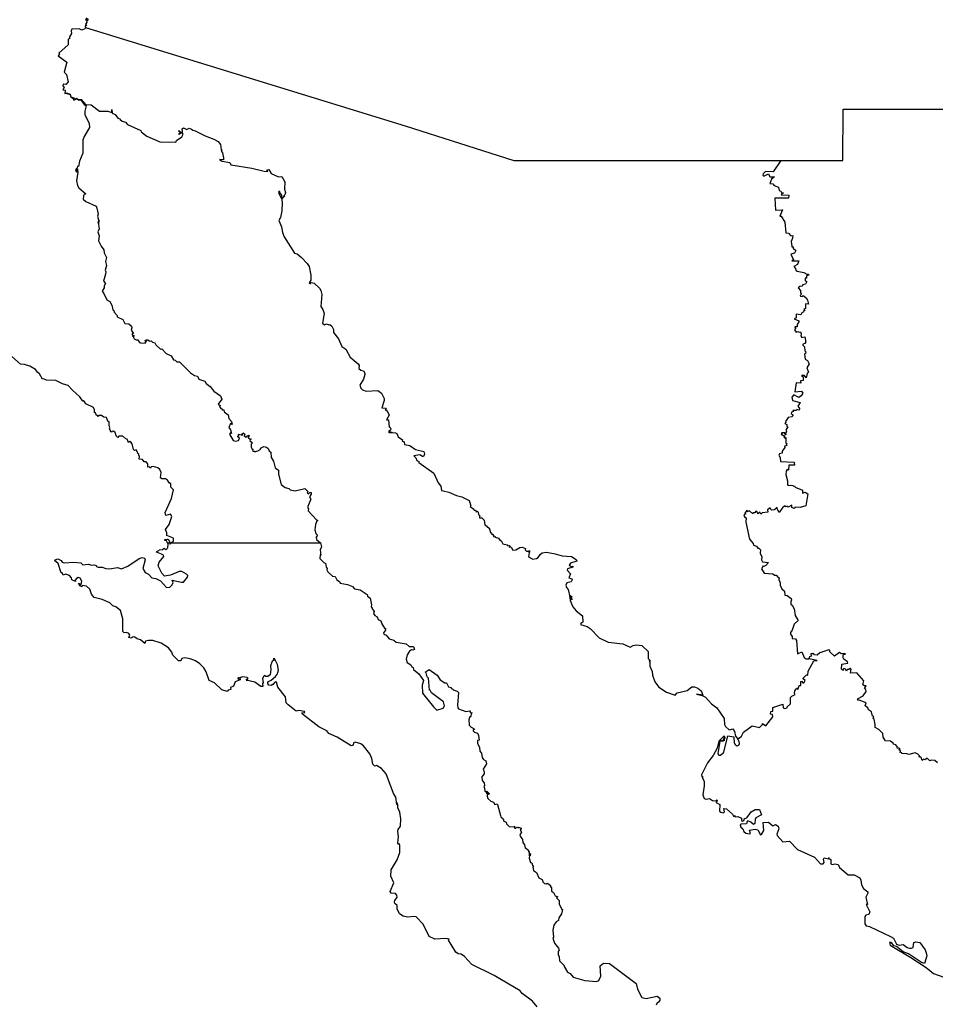
# Model space of a CAD drawing. Units: millimetres. Extents: x 624333 to 625583, y 2540392 to 2541202.
# Drawn here: x 625472 to 625496, y 2541136 to 2541162 of the extents above; entities that cross this region are included whole.
import ezdxf

# ---------------------------------------------------------------- set-up
doc = ezdxf.new("R2010")
doc.units = ezdxf.units.MM
doc.header["$LTSCALE"] = 20
doc.layers.add('SOLAPA', color=7, linetype='Continuous')

msp = doc.modelspace()

# ---------------------------------------------------------------- linework, layer by layer
at = {"layer": 'SOLAPA'}
for points in [[(625473.977, 2541162.278), (625473.939, 2541162.229), (625473.965, 2541162.225), (625474.003, 2541162.254), (625474.006, 2541162.214), (625473.963, 2541162.183), (625473.975, 2541162.153), (625473.941, 2541162.117), (625473.974, 2541162.082), (625473.931, 2541162.069), (625473.94, 2541162.029)], [(625473.94, 2541162.029), (625473.92, 2541161.986), (625473.84, 2541161.955), (625473.778, 2541161.992), (625473.584, 2541161.985), (625473.567, 2541161.938), (625473.576, 2541161.869), (625473.518, 2541161.782), (625473.517, 2541161.73), (625473.48, 2541161.717), (625473.48, 2541161.568), (625473.239, 2541161.352), (625473.252, 2541161.318), (625473.219, 2541161.274), (625473.453, 2541161.108), (625473.379, 2541160.846), (625473.438, 2541160.79), (625473.481, 2541160.591), (625473.42, 2541160.526), (625473.356, 2541160.534), (625473.34, 2541160.49), (625473.377, 2541160.443), (625473.347, 2541160.386), (625473.409, 2541160.37), (625473.398, 2541160.288), (625473.415, 2541160.294)], [(625473.94, 2541162.029), (625482.37, 2541159.43), (625485.238, 2541158.519), (625492.276, 2541158.516)], [(625473.415, 2541160.294), (625473.443, 2541160.304), (625473.541, 2541160.266), (625473.553, 2541160.2), (625473.631, 2541160.174), (625473.647, 2541160.129), (625473.705, 2541160.159), (625473.758, 2541160.127), (625473.83, 2541160.126), (625473.94, 2541159.996), (625474.091, 2541159.982), (625474.307, 2541159.817), (625474.529, 2541159.815), (625474.634, 2541159.782), (625474.638, 2541159.866), (625474.646, 2541159.768), (625474.723, 2541159.727), (625474.794, 2541159.633), (625474.861, 2541159.609), (625474.854, 2541159.596), (625474.909, 2541159.552), (625474.995, 2541159.532), (625475.047, 2541159.468), (625475.4, 2541159.309), (625475.411, 2541159.274), (625475.556, 2541159.163), (625475.902, 2541159.009), (625476.324, 2541158.998), (625476.338, 2541159.049), (625476.484, 2541159.145), (625476.517, 2541159.211), (625476.487, 2541159.256), (625476.401, 2541159.2), (625476.414, 2541159.219), (625476.4, 2541159.226), (625476.442, 2541159.235), (625476.413, 2541159.234), (625476.445, 2541159.258), (625476.414, 2541159.29), (625476.4, 2541159.277), (625476.413, 2541159.295), (625476.4, 2541159.306), (625476.448, 2541159.266), (625476.496, 2541159.273), (625476.486, 2541159.352), (625476.525, 2541159.376), (625476.609, 2541159.34), (625476.672, 2541159.367), (625476.732, 2541159.349), (625476.773, 2541159.315), (625476.836, 2541159.303), (625477.097, 2541159.171), (625477.328, 2541159.082), (625477.435, 2541159.016), (625477.502, 2541158.939), (625477.519, 2541158.804), (625477.547, 2541158.804), (625477.521, 2541158.8), (625477.526, 2541158.754), (625477.551, 2541158.719), (625477.582, 2541158.587), (625477.576, 2541158.536), (625477.475, 2541158.547), (625477.544, 2541158.497), (625477.748, 2541158.464), (625477.772, 2541158.403), (625478.325, 2541158.315), (625478.649, 2541158.238), (625478.747, 2541158.233), (625478.726, 2541158.277), (625478.771, 2541158.28), (625478.834, 2541158.178), (625479.027, 2541158.091), (625479.116, 2541158.097), (625479.195, 2541157.96), (625479.191, 2541157.767), (625479.211, 2541157.679), (625479.196, 2541157.616), (625479.166, 2541157.583), (625479.191, 2541157.564), (625479.167, 2541157.577), (625479.13, 2541157.521), (625479.121, 2541157.606), (625479.089, 2541157.621), (625479.102, 2541157.628), (625479.073, 2541157.654), (625479.063, 2541157.703), (625479.039, 2541157.704), (625479.027, 2541157.676), (625479.116, 2541157.49), (625479.129, 2541157.397), (625479.121, 2541157.191), (625479.083, 2541157.017), (625479.042, 2541156.937), (625479.11, 2541156.767), (625479.133, 2541156.623), (625479.18, 2541156.504), (625479.453, 2541156.078), (625479.523, 2541156.055), (625479.632, 2541155.965), (625479.785, 2541155.802), (625479.834, 2541155.722), (625479.886, 2541155.494), (625479.878, 2541155.367), (625479.834, 2541155.295), (625479.869, 2541155.27), (625479.865, 2541155.297), (625479.901, 2541155.303), (625479.973, 2541155.283), (625480.107, 2541155.157), (625480.147, 2541155.088), (625480.173, 2541154.982), (625480.146, 2541154.669), (625480.196, 2541154.594), (625480.233, 2541154.482), (625480.188, 2541154.226), (625480.239, 2541154.188), (625480.295, 2541154.213), (625480.36, 2541154.183), (625480.384, 2541154.192), (625480.439, 2541154.151), (625480.482, 2541154.061), (625480.477, 2541153.985), (625480.614, 2541153.815), (625480.696, 2541153.611), (625480.806, 2541153.544), (625480.916, 2541153.337), (625481.128, 2541153.156), (625481.153, 2541153.112), (625481.151, 2541153.033), (625481.201, 2541152.99), (625481.267, 2541152.974), (625481.306, 2541152.916), (625481.307, 2541152.875), (625481.269, 2541152.758), (625481.175, 2541152.597), (625481.201, 2541152.516), (625481.241, 2541152.472), (625481.337, 2541152.44), (625481.65, 2541152.457), (625481.747, 2541152.385), (625481.813, 2541152.245), (625481.816, 2541152.189), (625481.754, 2541152.001), (625481.846, 2541151.992), (625481.873, 2541151.951), (625481.86, 2541151.965), (625481.843, 2541151.934), (625481.891, 2541151.921), (625481.949, 2541151.806), (625481.876, 2541151.678), (625481.932, 2541151.682), (625481.944, 2541151.493), (625481.963, 2541151.499), (625481.992, 2541151.443), (625481.985, 2541151.412), (625481.938, 2541151.379), (625482.026, 2541151.35), (625481.926, 2541151.369), (625481.957, 2541151.346), (625482.112, 2541151.34), (625482.149, 2541151.318), (625482.188, 2541151.233), (625482.302, 2541151.158), (625482.292, 2541151.123), (625482.343, 2541151.098), (625482.353, 2541151.034), (625482.495, 2541151.003), (625482.641, 2541150.904), (625482.857, 2541150.843), (625482.877, 2541150.78), (625482.856, 2541150.719), (625482.825, 2541150.715), (625482.754, 2541150.761), (625482.594, 2541150.731), (625482.653, 2541150.677), (625482.674, 2541150.611), (625482.727, 2541150.581), (625482.726, 2541150.561), (625483.125, 2541150.279), (625483.239, 2541150.018), (625483.305, 2541149.932), (625483.325, 2541149.823), (625483.371, 2541149.806), (625483.518, 2541149.777), (625483.721, 2541149.687), (625483.867, 2541149.653), (625484.06, 2541149.556), (625484.101, 2541149.417), (625484.084, 2541149.394), (625484.183, 2541149.325), (625484.189, 2541149.303), (625484.223, 2541149.298), (625484.241, 2541149.261), (625484.268, 2541149.27), (625484.296, 2541149.25), (625484.298, 2541149.19), (625484.344, 2541149.139), (625484.327, 2541149.126), (625484.333, 2541149.099), (625484.389, 2541149.099), (625484.456, 2541149.039), (625484.468, 2541148.915), (625484.517, 2541148.891), (625484.532, 2541148.875), (625484.518, 2541148.866), (625484.563, 2541148.846), (625484.558, 2541148.833), (625484.585, 2541148.832), (625484.618, 2541148.708), (625484.65, 2541148.703), (625484.636, 2541148.68), (625484.687, 2541148.655), (625484.691, 2541148.628), (625484.705, 2541148.634), (625484.704, 2541148.597), (625484.745, 2541148.608), (625484.739, 2541148.585), (625484.83, 2541148.562), (625484.877, 2541148.503), (625484.902, 2541148.5), (625484.947, 2541148.411), (625485.057, 2541148.39), (625485.075, 2541148.36), (625485.11, 2541148.367), (625485.135, 2541148.337), (625485.12, 2541148.318), (625485.131, 2541148.333), (625485.16, 2541148.325), (625485.205, 2541148.25), (625485.285, 2541148.252), (625485.389, 2541148.318), (625485.451, 2541148.326), (625485.542, 2541148.293), (625485.535, 2541148.256), (625485.564, 2541148.217), (625485.62, 2541148.218)], [(625473.415, 2541160.294), (625473.533, 2541160.258), (625473.55, 2541160.194), (625473.607, 2541160.165), (625473.632, 2541160.113), (625473.703, 2541160.14), (625473.765, 2541160.111), (625473.822, 2541160.115), (625473.908, 2541159.996), (625473.958, 2541159.963), (625473.923, 2541159.821), (625473.923, 2541159.732), (625474.041, 2541159.493), (625474.048, 2541159.385), (625473.903, 2541159.152), (625473.87, 2541159.059), (625473.871, 2541158.716), (625473.785, 2541158.501), (625473.755, 2541158.358), (625473.728, 2541158.365), (625473.716, 2541158.299), (625473.692, 2541158.302), (625473.679, 2541158.26), (625473.702, 2541158.214), (625473.696, 2541158.268), (625473.731, 2541158.303), (625473.721, 2541158.217), (625473.732, 2541158.259), (625473.737, 2541158.211), (625473.706, 2541157.987), (625473.728, 2541157.861), (625473.766, 2541157.796), (625473.946, 2541157.644), (625473.907, 2541157.624), (625473.887, 2541157.585), (625473.883, 2541157.5), (625473.953, 2541157.441), (625474.221, 2541157.316), (625474.241, 2541157.266), (625474.273, 2541157.107), (625474.254, 2541157.05), (625474.282, 2541156.956), (625474.279, 2541156.871), (625474.295, 2541156.945), (625474.282, 2541156.821), (625474.3, 2541156.718), (625474.266, 2541156.64), (625474.3, 2541156.537), (625474.287, 2541156.402), (625474.351, 2541156.262), (625474.426, 2541156.168), (625474.435, 2541156.083), (625474.497, 2541155.959), (625474.47, 2541155.86), (625474.497, 2541155.751), (625474.46, 2541155.631), (625474.479, 2541155.585), (625474.464, 2541155.52), (625474.416, 2541155.338), (625474.469, 2541155.272), (625474.429, 2541155.213), (625474.431, 2541155.161), (625474.378, 2541155.071), (625474.428, 2541155.009), (625474.505, 2541154.846), (625474.582, 2541154.8), (625474.636, 2541154.706), (625474.661, 2541154.58), (625474.689, 2541154.564), (625474.693, 2541154.52), (625474.773, 2541154.435), (625474.778, 2541154.397), (625474.926, 2541154.33), (625474.982, 2541154.22), (625475.086, 2541154.212), (625475.15, 2541154.154), (625475.164, 2541154.111), (625475.146, 2541154.045), (625475.209, 2541153.96), (625475.182, 2541153.962), (625475.162, 2541153.93), (625475.196, 2541153.91), (625475.181, 2541153.894), (625475.196, 2541153.87), (625475.212, 2541153.91), (625475.204, 2541153.855), (625475.223, 2541153.819), (625475.278, 2541153.788), (625475.318, 2541153.792), (625475.366, 2541153.717), (625475.392, 2541153.708), (625475.513, 2541153.707), (625475.547, 2541153.755), (625475.519, 2541153.747), (625475.513, 2541153.779), (625475.536, 2541153.774), (625475.549, 2541153.794), (625475.581, 2541153.793), (625475.606, 2541153.767), (625475.615, 2541153.781), (625475.618, 2541153.757), (625475.672, 2541153.762), (625475.708, 2541153.728), (625475.77, 2541153.71), (625475.798, 2541153.658), (625475.917, 2541153.549), (625475.951, 2541153.558), (625476.065, 2541153.434), (625476.199, 2541153.371), (625476.265, 2541153.263), (625476.306, 2541153.255), (625476.352, 2541153.21), (625476.416, 2541153.207), (625476.712, 2541152.925), (625476.819, 2541152.855), (625476.895, 2541152.837), (625476.929, 2541152.757), (625477.088, 2541152.698), (625477.123, 2541152.64), (625477.229, 2541152.565), (625477.321, 2541152.442), (625477.499, 2541152.316), (625477.538, 2541152.225), (625477.436, 2541152.099), (625477.488, 2541152.062), (625477.477, 2541152.016), (625477.491, 2541152.003), (625477.51, 2541151.977), (625477.53, 2541151.986), (625477.546, 2541151.946), (625477.585, 2541151.95), (625477.599, 2541151.894), (625477.698, 2541151.81), (625477.721, 2541151.72), (625477.793, 2541151.636), (625477.808, 2541151.556), (625477.766, 2541151.581), (625477.722, 2541151.484), (625477.768, 2541151.417), (625477.789, 2541151.323), (625477.772, 2541151.346), (625477.738, 2541151.302), (625477.833, 2541151.136), (625477.897, 2541151.123), (625477.973, 2541151.138), (625478, 2541151.199), (625477.951, 2541151.243), (625477.973, 2541151.253), (625477.97, 2541151.284), (625477.99, 2541151.287), (625477.975, 2541151.301), (625478.041, 2541151.29), (625478.072, 2541151.312), (625478.048, 2541151.288), (625478.074, 2541151.279), (625478.099, 2541151.338), (625478.144, 2541151.303), (625478.127, 2541151.264), (625478.163, 2541151.231), (625478.201, 2541151.234), (625478.204, 2541151.258), (625478.259, 2541151.277), (625478.234, 2541151.199), (625478.311, 2541151.17), (625478.278, 2541151.16), (625478.273, 2541151.138), (625478.344, 2541151.078), (625478.307, 2541151.044), (625478.305, 2541150.961), (625478.323, 2541150.923), (625478.363, 2541150.904), (625478.345, 2541150.892), (625478.356, 2541150.853), (625478.404, 2541150.855), (625478.406, 2541150.84), (625478.486, 2541150.865), (625478.56, 2541150.913), (625478.557, 2541150.932), (625478.641, 2541150.977), (625478.716, 2541150.962), (625478.759, 2541150.926), (625478.783, 2541150.863), (625478.829, 2541150.831), (625478.838, 2541150.685), (625478.894, 2541150.591), (625478.945, 2541150.42), (625479.028, 2541150.353), (625479.026, 2541150.247), (625479.1, 2541149.976), (625479.202, 2541149.9), (625479.306, 2541149.873), (625479.334, 2541149.84), (625479.467, 2541149.81), (625479.72, 2541149.872), (625479.803, 2541149.792), (625479.782, 2541149.749), (625479.824, 2541149.727), (625479.857, 2541149.767), (625479.888, 2541149.768), (625479.892, 2541149.721), (625479.85, 2541149.653), (625479.88, 2541149.588), (625479.804, 2541149.401), (625479.803, 2541149.355), (625479.822, 2541149.344), (625479.811, 2541149.284), (625480.027, 2541149.048), (625480.07, 2541149.027), (625480.044, 2541149.015), (625480.007, 2541148.921), (625479.99, 2541148.781), (625480.018, 2541148.689), (625480.06, 2541148.644), (625480.023, 2541148.587), (625480.028, 2541148.525), (625480.136, 2541148.436)], [(625492.276, 2541158.516), (625493.912, 2541158.516), (625493.913, 2541159.875), (625498.995, 2541159.876)], [(625492.276, 2541158.516), (625492.075, 2541158.222), (625491.872, 2541158.227), (625491.811, 2541158.164), (625491.803, 2541158.128), (625491.829, 2541158.106), (625491.945, 2541158.17), (625491.985, 2541158.091), (625492.105, 2541158.09), (625492.023, 2541158.025), (625491.979, 2541157.916), (625492.059, 2541157.9), (625492.097, 2541157.857), (625492.214, 2541157.814), (625492.227, 2541157.73), (625492.273, 2541157.713), (625492.295, 2541157.675), (625492.34, 2541157.665), (625492.3, 2541157.644), (625492.286, 2541157.613), (625492.483, 2541157.606), (625492.478, 2541157.525), (625492.116, 2541157.524), (625492.132, 2541157.213), (625492.317, 2541157.214), (625492.248, 2541157.047), (625492.283, 2541157.05), (625492.381, 2541156.889), (625492.401, 2541156.615), (625492.474, 2541156.604), (625492.538, 2541156.529), (625492.586, 2541156.541), (625492.585, 2541156.472), (625492.544, 2541156.384), (625492.562, 2541156.256), (625492.566, 2541156.239), (625492.595, 2541156.241), (625492.596, 2541156.205), (625492.673, 2541156.147), (625492.632, 2541156.079), (625492.537, 2541156.048), (625492.605, 2541155.9), (625492.566, 2541155.875), (625492.745, 2541155.876), (625492.717, 2541155.774), (625492.62, 2541155.721), (625492.659, 2541155.675), (625492.669, 2541155.629), (625492.705, 2541155.601), (625492.879, 2541155.566), (625492.961, 2541155.523), (625492.996, 2541155.525), (625493.016, 2541155.498), (625492.949, 2541155.476), (625492.952, 2541155.418), (625492.914, 2541155.421), (625492.915, 2541155.343), (625492.95, 2541155.336), (625492.952, 2541155.307), (625492.925, 2541155.259), (625492.857, 2541155.237), (625492.831, 2541155.207), (625492.777, 2541155.201), (625492.734, 2541155.16), (625492.795, 2541155.089), (625492.795, 2541155.031), (625492.817, 2541154.997), (625492.786, 2541154.962), (625492.794, 2541154.946), (625492.835, 2541154.932), (625492.866, 2541154.959), (625492.939, 2541154.9), (625492.978, 2541154.841), (625493.004, 2541154.733), (625492.922, 2541154.736), (625492.92, 2541154.62), (625492.881, 2541154.603), (625492.915, 2541154.561), (625492.886, 2541154.565), (625492.869, 2541154.544), (625492.882, 2541154.525), (625492.829, 2541154.501), (625492.801, 2541154.453), (625492.678, 2541154.465), (625492.678, 2541154.373), (625492.627, 2541154.342), (625492.747, 2541154.292), (625492.751, 2541154.268), (625492.704, 2541154.196), (625492.704, 2541154.135), (625492.643, 2541154.136), (625492.66, 2541154.086), (625492.631, 2541154.057), (625492.675, 2541153.997), (625492.721, 2541154.015), (625492.761, 2541153.993), (625492.789, 2541154), (625492.813, 2541153.95), (625492.801, 2541153.897), (625492.827, 2541153.853), (625492.909, 2541153.867), (625492.933, 2541153.725), (625492.914, 2541153.723), (625492.911, 2541153.694), (625492.854, 2541153.675), (625492.85, 2541153.653), (625492.899, 2541153.608), (625492.902, 2541153.497), (625492.931, 2541153.477), (625492.92, 2541153.433), (625492.893, 2541153.416), (625492.911, 2541153.283), (625492.978, 2541153.248), (625493.019, 2541153.157), (625492.955, 2541153.053), (625493.003, 2541152.939), (625492.965, 2541152.901), (625492.945, 2541152.792), (625492.897, 2541152.849), (625492.819, 2541152.855), (625492.863, 2541152.815), (625492.86, 2541152.721), (625492.791, 2541152.711), (625492.799, 2541152.651), (625492.681, 2541152.659), (625492.646, 2541152.424), (625492.815, 2541152.434), (625492.849, 2541152.387), (625492.805, 2541152.319), (625492.746, 2541152.275), (625492.619, 2541152.342), (625492.563, 2541152.281), (625492.578, 2541152.195), (625492.787, 2541152.135), (625492.725, 2541152.041), (625492.768, 2541151.977), (625492.756, 2541151.94), (625492.696, 2541151.958), (625492.686, 2541151.924), (625492.592, 2541151.927), (625492.61, 2541151.9), (625492.554, 2541151.885), (625492.544, 2541151.851), (625492.587, 2541151.814), (625492.59, 2541151.788), (625492.56, 2541151.76), (625492.467, 2541151.742), (625492.393, 2541151.642), (625492.408, 2541151.612), (625492.38, 2541151.587), (625492.435, 2541151.556), (625492.43, 2541151.51), (625492.455, 2541151.496), (625492.402, 2541151.413), (625492.424, 2541151.372), (625492.392, 2541151.331), (625492.403, 2541151.288), (625492.38, 2541151.3), (625492.377, 2541151.343), (625492.29, 2541151.338), (625492.301, 2541151.316), (625492.282, 2541151.294), (625492.311, 2541151.299), (625492.349, 2541151.258), (625492.384, 2541151.259), (625492.354, 2541151.234), (625492.382, 2541151.2), (625492.406, 2541151.217), (625492.405, 2541151.068), (625492.435, 2541151.054), (625492.415, 2541151.025), (625492.438, 2541151.002), (625492.366, 2541150.989), (625492.38, 2541150.957), (625492.311, 2541150.857), (625492.305, 2541150.803), (625492.237, 2541150.788), (625492.221, 2541150.752), (625492.259, 2541150.688), (625492.264, 2541150.583), (625492.627, 2541150.57), (625492.635, 2541150.485), (625492.481, 2541150.488), (625492.474, 2541150.352), (625492.439, 2541150.374), (625492.41, 2541150.326), (625492.404, 2541150.242), (625492.451, 2541150.07), (625492.449, 2541149.976), (625492.464, 2541149.947), (625492.526, 2541149.962), (625492.586, 2541149.953), (625492.61, 2541149.929), (625492.63, 2541149.943), (625492.653, 2541149.91), (625492.846, 2541149.825), (625492.846, 2541149.751), (625492.916, 2541149.776), (625492.983, 2541149.727), (625492.931, 2541149.419), (625492.787, 2541149.372), (625492.653, 2541149.382), (625492.621, 2541149.342), (625492.561, 2541149.369), (625492.561, 2541149.428), (625492.471, 2541149.38), (625492.436, 2541149.406), (625492.4, 2541149.391), (625492.396, 2541149.407), (625492.355, 2541149.409), (625492.364, 2541149.393), (625492.326, 2541149.378), (625492.232, 2541149.243), (625492.187, 2541149.319), (625492.18, 2541149.373), (625492.106, 2541149.306), (625492.04, 2541149.301), (625492.007, 2541149.321), (625491.993, 2541149.36), (625491.921, 2541149.305), (625491.933, 2541149.247), (625491.785, 2541149.228), (625491.744, 2541149.193), (625491.718, 2541149.252), (625491.663, 2541149.208), (625491.662, 2541149.239), (625491.613, 2541149.276), (625491.585, 2541149.233), (625491.547, 2541149.23), (625491.531, 2541149.205), (625491.449, 2541149.286), (625491.39, 2541149.253), (625491.384, 2541149.303), (625491.327, 2541149.23), (625491.351, 2541149.203), (625491.299, 2541149.176), (625491.318, 2541149.124), (625491.358, 2541149.101), (625491.348, 2541148.984), (625491.448, 2541148.537), (625491.541, 2541148.426), (625491.551, 2541148.377), (625491.634, 2541148.351), (625491.664, 2541148.297), (625491.694, 2541148.296), (625491.741, 2541148.252), (625491.729, 2541148.163), (625491.774, 2541148.074), (625491.765, 2541147.994), (625491.788, 2541147.941), (625491.947, 2541147.923), (625491.88, 2541147.845), (625491.828, 2541147.817), (625491.805, 2541147.835), (625491.762, 2541147.75), (625491.837, 2541147.639), (625492.061, 2541147.62), (625492.109, 2541147.585), (625492.153, 2541147.591), (625492.199, 2541147.522), (625492.228, 2541147.519), (625492.22, 2541147.469), (625492.254, 2541147.389), (625492.254, 2541147.322), (625492.296, 2541147.229), (625492.373, 2541147.165), (625492.38, 2541147.063), (625492.439, 2541147.05), (625492.543, 2541146.975), (625492.557, 2541146.939), (625492.536, 2541146.887), (625492.539, 2541146.819), (625492.573, 2541146.798), (625492.624, 2541146.703), (625492.655, 2541146.523), (625492.734, 2541146.396), (625492.624, 2541146.295), (625492.571, 2541146.139), (625492.524, 2541146.077), (625492.529, 2541146.032), (625492.57, 2541145.974), (625492.568, 2541145.921), (625492.656, 2541145.912), (625492.687, 2541145.866), (625492.717, 2541145.517), (625492.823, 2541145.564), (625492.885, 2541145.418), (625492.937, 2541145.384), (625493.012, 2541145.383)], [(625476.198, 2541148.436), (625476.265, 2541148.488), (625476.264, 2541148.56), (625476.088, 2541148.637), (625476.086, 2541148.705), (625476.049, 2541148.789), (625476.146, 2541148.922), (625476.215, 2541149.134), (625476.178, 2541149.194), (625476.055, 2541149.164), (625476.038, 2541149.235), (625476.209, 2541149.604), (625476.264, 2541149.84), (625476.194, 2541149.909), (625476.192, 2541149.992), (625476.143, 2541150.017), (625476.104, 2541150.092), (625476.047, 2541150.127), (625475.952, 2541150.128), (625475.914, 2541150.155), (625475.933, 2541150.29), (625475.904, 2541150.375), (625475.852, 2541150.42), (625475.722, 2541150.451), (625475.668, 2541150.446), (625475.655, 2541150.411), (625475.617, 2541150.444), (625475.585, 2541150.432), (625475.584, 2541150.522), (625475.539, 2541150.571), (625475.489, 2541150.571), (625475.446, 2541150.635), (625475.354, 2541150.644), (625475.366, 2541150.72), (625475.344, 2541150.74), (625475.346, 2541150.773), (625475.317, 2541150.793), (625475.315, 2541150.831), (625475.276, 2541150.888), (625475.235, 2541150.875), (625475.203, 2541150.903), (625475.167, 2541151.053), (625475.134, 2541151.097), (625475.112, 2541151.108), (625475.079, 2541151.085), (625475.039, 2541151.175), (625475.006, 2541151.18), (625474.923, 2541151.254), (625474.816, 2541151.253), (625474.794, 2541151.212), (625474.752, 2541151.261), (625474.726, 2541151.348), (625474.675, 2541151.385), (625474.638, 2541151.377), (625474.636, 2541151.36), (625474.61, 2541151.37), (625474.572, 2541151.465), (625474.585, 2541151.485), (625474.565, 2541151.52), (625474.562, 2541151.622), (625474.53, 2541151.65), (625474.493, 2541151.74), (625474.428, 2541151.752), (625474.359, 2541151.797), (625474.296, 2541151.792), (625474.276, 2541151.766), (625474.254, 2541151.795), (625474.234, 2541151.792), (625474.208, 2541151.866), (625474.174, 2541151.878), (625474.176, 2541151.945), (625474.152, 2541152.006), (625473.947, 2541152.104), (625473.91, 2541152.174), (625473.889, 2541152.188), (625473.868, 2541152.176), (625473.79, 2541152.29), (625473.595, 2541152.467), (625473.481, 2541152.59), (625473.336, 2541152.63), (625473.162, 2541152.715), (625472.911, 2541152.732), (625472.838, 2541152.766), (625472.809, 2541152.751), (625472.732, 2541152.899), (625472.682, 2541152.932), (625472.624, 2541153.013), (625472.475, 2541153.094), (625472.333, 2541153.144), (625472.23, 2541153.15), (625471.997, 2541153.348)], [(625476.105, 2541148.436), (625476.077, 2541148.489), (625476.03, 2541148.501), (625476.034, 2541148.527), (625476.092, 2541148.539), (625476.122, 2541148.537), (625476.176, 2541148.436)], [(625474.382, 2541146.943), (625474.17, 2541146.998), (625474.097, 2541147.09), (625474.054, 2541147.215), (625473.965, 2541147.297), (625473.865, 2541147.317), (625473.84, 2541147.279), (625473.796, 2541147.307), (625473.758, 2541147.372), (625473.823, 2541147.345), (625473.845, 2541147.428), (625473.797, 2541147.505), (625473.747, 2541147.527), (625473.702, 2541147.501), (625473.671, 2541147.451), (625473.676, 2541147.421), (625473.579, 2541147.464), (625473.571, 2541147.516), (625473.515, 2541147.578), (625473.413, 2541147.616), (625473.355, 2541147.583), (625473.325, 2541147.645), (625473.299, 2541147.652), (625473.218, 2541147.892), (625473.128, 2541147.972), (625473.142, 2541147.988), (625473.212, 2541148.016), (625473.295, 2541147.971), (625473.328, 2541147.927), (625473.377, 2541147.913), (625473.635, 2541147.934), (625473.816, 2541147.912), (625473.867, 2541147.862), (625474.019, 2541147.879), (625474.1, 2541147.85), (625474.175, 2541147.856), (625474.222, 2541147.844), (625474.231, 2541147.816), (625474.272, 2541147.799), (625474.376, 2541147.796), (625474.475, 2541147.76), (625474.575, 2541147.754), (625474.788, 2541147.789), (625474.888, 2541147.75), (625475.06, 2541147.821), (625475.354, 2541148.022), (625475.438, 2541148.049), (625475.495, 2541148.035), (625475.513, 2541147.994), (625475.455, 2541147.766), (625475.515, 2541147.655), (625475.598, 2541147.61), (625475.694, 2541147.518), (625475.795, 2541147.502), (625475.916, 2541147.442), (625476.073, 2541147.259), (625476.165, 2541147.272), (625476.227, 2541147.329), (625476.256, 2541147.391), (625476.224, 2541147.455), (625476.47, 2541147.401), (625476.528, 2541147.406), (625476.634, 2541147.536), (625476.636, 2541147.582), (625476.602, 2541147.614), (625476.485, 2541147.681), (625476.409, 2541147.684), (625476.18, 2541147.587), (625476.025, 2541147.557), (625475.954, 2541147.644), (625475.861, 2541147.834), (625475.879, 2541147.933), (625476.004, 2541148.083), (625475.994, 2541148.115), (625475.945, 2541148.143), (625475.817, 2541148.19), (625475.822, 2541148.213), (625475.877, 2541148.233), (625475.89, 2541148.257), (625475.968, 2541148.266), (625476.011, 2541148.3), (625476.06, 2541148.256), (625476.116, 2541148.307), (625476.122, 2541148.4), (625476.105, 2541148.436)], [(625476.105, 2541148.436), (625476.149, 2541148.436)], [(625476.149, 2541148.436), (625476.157, 2541148.436)], [(625476.149, 2541148.436), (625476.169, 2541148.407), (625476.198, 2541148.436)], [(625476.157, 2541148.436), (625476.176, 2541148.436)], [(625476.176, 2541148.436), (625476.157, 2541148.436)], [(625476.198, 2541148.436), (625480.136, 2541148.436)], [(625480.136, 2541148.436), (625480.161, 2541148.332), (625480.13, 2541148.253), (625480.145, 2541148.118), (625480.124, 2541148.125), (625480.115, 2541148.024), (625480.231, 2541147.909), (625480.272, 2541147.907), (625480.283, 2541147.794), (625480.315, 2541147.759), (625480.308, 2541147.725), (625480.333, 2541147.679), (625480.452, 2541147.558), (625480.519, 2541147.548), (625480.567, 2541147.462), (625480.641, 2541147.422), (625480.653, 2541147.378), (625480.846, 2541147.341), (625480.978, 2541147.289), (625481.037, 2541147.226), (625481.181, 2541147.198), (625481.37, 2541147.074), (625481.376, 2541147.029), (625481.449, 2541146.978), (625481.485, 2541146.805), (625481.476, 2541146.753), (625481.496, 2541146.732), (625481.486, 2541146.715), (625481.548, 2541146.629), (625481.532, 2541146.577), (625481.572, 2541146.521), (625481.631, 2541146.491), (625481.656, 2541146.42), (625481.727, 2541146.386), (625481.752, 2541146.303), (625481.826, 2541146.19), (625481.859, 2541146.168), (625481.84, 2541146.166), (625481.849, 2541146.141), (625481.8, 2541146.066), (625481.806, 2541146.029), (625481.868, 2541146.003), (625481.948, 2541145.912), (625482.074, 2541145.876), (625482.128, 2541145.825), (625482.391, 2541145.775), (625482.475, 2541145.704), (625482.588, 2541145.703), (625482.614, 2541145.627), (625482.575, 2541145.608), (625482.54, 2541145.622), (625482.486, 2541145.584), (625482.419, 2541145.485), (625482.399, 2541145.369), (625482.421, 2541145.287), (625482.521, 2541145.221), (625482.547, 2541145.169), (625482.582, 2541145.153), (625482.592, 2541145.103), (625482.732, 2541144.988), (625482.848, 2541144.81), (625482.815, 2541144.689), (625482.83, 2541144.479), (625483.114, 2541144.113), (625483.205, 2541144.03), (625483.374, 2541144.08), (625483.406, 2541144.142), (625483.38, 2541144.246), (625483.062, 2541144.488), (625483.031, 2541144.551), (625483.007, 2541144.559), (625482.981, 2541144.871), (625482.945, 2541144.909), (625482.922, 2541145.013), (625482.896, 2541145.034), (625483.003, 2541145.099), (625483.21, 2541144.947), (625483.292, 2541144.828), (625483.411, 2541144.748), (625483.456, 2541144.748), (625483.515, 2541144.642), (625483.579, 2541144.628), (625483.58, 2541144.603), (625483.626, 2541144.588), (625483.635, 2541144.563), (625483.742, 2541144.527), (625483.774, 2541144.497), (625483.748, 2541144.159), (625483.756, 2541144.093), (625483.778, 2541144.066), (625483.965, 2541143.99), (625484.081, 2541144.013), (625484.073, 2541143.997), (625484.095, 2541143.968), (625484.134, 2541143.956), (625484.107, 2541143.948), (625484.096, 2541143.862), (625484.064, 2541143.836), (625484.046, 2541143.773), (625484.055, 2541143.635), (625484.108, 2541143.578), (625484.19, 2541143.539), (625484.198, 2541143.516), (625484.16, 2541143.507), (625484.16, 2541143.484), (625484.196, 2541143.445), (625484.276, 2541143.418), (625484.304, 2541143.361), (625484.316, 2541143.239), (625484.28, 2541143.227), (625484.272, 2541143.159), (625484.331, 2541143.041), (625484.334, 2541142.949), (625484.381, 2541142.895), (625484.401, 2541142.779), (625484.435, 2541142.725), (625484.493, 2541142.691), (625484.51, 2541142.615), (625484.429, 2541142.475), (625484.455, 2541142.4), (625484.449, 2541142.349), (625484.39, 2541142.274), (625484.4, 2541142.173), (625484.455, 2541142.109), (625484.457, 2541142.045), (625484.439, 2541142.016), (625484.464, 2541141.974), (625484.466, 2541141.894), (625484.49, 2541141.876), (625484.518, 2541141.895), (625484.591, 2541141.819), (625484.56, 2541141.806), (625484.567, 2541141.822), (625484.537, 2541141.834), (625484.549, 2541141.86), (625484.514, 2541141.871), (625484.515, 2541141.835), (625484.543, 2541141.819), (625484.531, 2541141.758), (625484.547, 2541141.702), (625484.629, 2541141.633), (625484.702, 2541141.603), (625484.737, 2541141.545), (625484.791, 2541141.559), (625484.805, 2541141.542), (625484.886, 2541141.253), (625484.888, 2541141.22), (625484.952, 2541141.164), (625484.973, 2541141.101), (625485.034, 2541141.074), (625485.043, 2541141.03), (625485.11, 2541140.958), (625485.248, 2541140.953), (625485.264, 2541140.971), (625485.247, 2541140.945), (625485.261, 2541140.921), (625485.289, 2541140.916), (625485.309, 2541140.94), (625485.353, 2541140.924), (625485.357, 2541140.941), (625485.424, 2541140.921), (625485.43, 2541140.891), (625485.405, 2541140.869), (625485.432, 2541140.809), (625485.392, 2541140.745), (625485.398, 2541140.707), (625485.46, 2541140.622), (625485.472, 2541140.538), (625485.519, 2541140.475), (625485.531, 2541140.401), (625485.607, 2541140.353), (625485.602, 2541140.335), (625485.642, 2541140.292), (625485.631, 2541140.263), (625485.67, 2541140.242), (625485.662, 2541140.19), (625485.645, 2541140.221), (625485.633, 2541140.207), (625485.647, 2541140.193), (625485.636, 2541140.13), (625485.675, 2541140.014), (625485.707, 2541139.999), (625485.728, 2541139.944), (625485.756, 2541139.924), (625485.737, 2541139.896), (625485.753, 2541139.804), (625485.833, 2541139.747), (625485.891, 2541139.604), (625485.985, 2541139.56), (625486, 2541139.503), (625486.04, 2541139.461), (625486.089, 2541139.454), (625486.114, 2541139.471), (625486.207, 2541139.409), (625486.191, 2541139.386), (625486.229, 2541139.341), (625486.23, 2541139.259), (625486.283, 2541139.22), (625486.327, 2541139.132), (625486.393, 2541139.108), (625486.36, 2541139.082), (625486.43, 2541139.011), (625486.431, 2541138.925), (625486.49, 2541138.79), (625486.513, 2541138.774), (625486.489, 2541138.657), (625486.42, 2541138.555), (625486.414, 2541138.481), (625486.349, 2541138.446), (625486.292, 2541138.356), (625486.258, 2541138.228), (625486.28, 2541138.046), (625486.262, 2541138.014), (625486.302, 2541137.887), (625486.415, 2541137.756), (625486.426, 2541137.689), (625486.403, 2541137.664), (625486.4, 2541137.583), (625486.432, 2541137.525), (625486.44, 2541137.421), (625486.563, 2541137.301), (625486.562, 2541137.269), (625486.653, 2541137.117), (625486.723, 2541137.085), (625486.796, 2541136.99), (625487.106, 2541136.904), (625487.411, 2541136.872), (625487.473, 2541136.899), (625487.529, 2541137.016), (625487.514, 2541137.285), (625487.599, 2541137.358), (625487.76, 2541137.347), (625488.457, 2541136.826), (625488.492, 2541136.672), (625488.606, 2541136.45), (625488.72, 2541136.429), (625489.016, 2541136.485), (625489.08, 2541136.432), (625489.079, 2541136.38), (625489.052, 2541136.334), (625489.01, 2541136.314), (625488.986, 2541136.255)], [(625485.62, 2541148.218), (625485.644, 2541148.233), (625485.649, 2541148.195), (625485.62, 2541148.218)], [(625485.62, 2541148.218), (625485.636, 2541148.179), (625485.624, 2541148.073), (625485.733, 2541148.005), (625485.835, 2541148.024), (625485.877, 2541148.053), (625485.924, 2541148.136), (625485.979, 2541148.174), (625486.098, 2541148.189), (625486.326, 2541148.152), (625486.505, 2541148.093), (625486.752, 2541148.078), (625486.878, 2541147.998), (625486.891, 2541147.957), (625486.729, 2541147.903), (625486.689, 2541147.85), (625486.767, 2541147.803), (625486.793, 2541147.825), (625486.792, 2541147.8), (625486.648, 2541147.753), (625486.643, 2541147.721), (625486.728, 2541147.625), (625486.686, 2541147.521), (625486.762, 2541147.492), (625486.774, 2541147.464), (625486.745, 2541147.411), (625486.632, 2541147.383), (625486.604, 2541147.325), (625486.62, 2541147.258), (625486.669, 2541147.211), (625486.713, 2541147.013), (625486.715, 2541147.048), (625486.774, 2541147.016), (625486.748, 2541147.015), (625486.759, 2541146.937), (625486.72, 2541147.005), (625486.713, 2541146.994), (625486.718, 2541146.918), (625486.792, 2541146.756), (625486.881, 2541146.646), (625487.043, 2541146.514), (625487.056, 2541146.352), (625487.002, 2541146.313), (625486.995, 2541146.287), (625487.168, 2541146.233), (625487.246, 2541146.178), (625487.488, 2541145.933), (625487.721, 2541145.823), (625488.108, 2541145.774), (625488.298, 2541145.686), (625488.382, 2541145.736), (625488.466, 2541145.753), (625488.611, 2541145.729), (625488.774, 2541145.578), (625488.778, 2541145.392), (625488.822, 2541145.343), (625488.82, 2541145.316), (625488.809, 2541145.341), (625488.8, 2541145.318), (625488.819, 2541145.296), (625488.818, 2541145.192), (625488.878, 2541145.048), (625488.89, 2541144.949), (625488.949, 2541144.777), (625489.061, 2541144.635), (625489.262, 2541144.506), (625489.489, 2541144.425), (625489.543, 2541144.482), (625489.805, 2541144.55), (625489.927, 2541144.644), (625490.001, 2541144.641), (625490.086, 2541144.605), (625490.175, 2541144.542), (625490.221, 2541144.422), (625490.054, 2541144.45), (625490.2, 2541144.416), (625490.289, 2541144.374), (625490.441, 2541144.197), (625490.587, 2541144.093), (625490.778, 2541143.811), (625490.786, 2541143.651), (625490.816, 2541143.6), (625490.907, 2541143.51), (625491.01, 2541143.54), (625491.05, 2541143.469), (625491.081, 2541143.345), (625491.125, 2541143.288)], [(625485.85, 2541136.207), (625485.726, 2541136.355), (625485.452, 2541136.555), (625485.402, 2541136.625), (625484.713, 2541137.036), (625484.124, 2541137.325), (625483.932, 2541137.53), (625483.845, 2541137.592), (625483.762, 2541137.602), (625483.707, 2541137.652), (625483.512, 2541137.969), (625483.532, 2541137.987), (625483.441, 2541138.011), (625483.147, 2541137.99), (625483.004, 2541138.063), (625482.844, 2541138.387), (625482.657, 2541138.576), (625482.619, 2541138.591), (625482.431, 2541138.57), (625482.316, 2541138.594), (625482.216, 2541138.659), (625482.156, 2541138.795), (625482.154, 2541138.875), (625482.1, 2541138.93), (625482.086, 2541138.974), (625482.093, 2541139.014), (625482.154, 2541139.101), (625482.15, 2541139.153), (625482.111, 2541139.192), (625481.999, 2541139.201), (625481.974, 2541139.247), (625482.071, 2541139.472), (625481.989, 2541139.653), (625482, 2541139.822), (625482.162, 2541140.086), (625482.224, 2541140.276), (625482.228, 2541140.475), (625482.209, 2541140.487), (625482.224, 2541140.495), (625482.193, 2541140.496), (625482.172, 2541140.524), (625482.19, 2541140.686), (625482.178, 2541140.842), (625482.188, 2541140.886), (625482.25, 2541140.971), (625482.251, 2541141.165), (625482.23, 2541141.336), (625482.175, 2541141.449), (625482.177, 2541141.524), (625482.162, 2541141.589), (625482.154, 2541141.561), (625482.173, 2541141.527), (625482.146, 2541141.538), (625482.122, 2541141.734), (625482.058, 2541141.828), (625481.869, 2541142.348), (625481.747, 2541142.492), (625481.61, 2541142.572), (625481.571, 2541142.555), (625481.517, 2541142.607), (625481.49, 2541142.753), (625481.437, 2541142.875), (625481.266, 2541143.087), (625481.199, 2541143.137), (625481.05, 2541143.182), (625481.009, 2541143.163), (625481, 2541143.105), (625480.943, 2541143.089), (625480.576, 2541143.32), (625480.353, 2541143.413), (625480.303, 2541143.484), (625480.091, 2541143.59), (625479.663, 2541143.921), (625479.646, 2541143.955), (625479.722, 2541143.966), (625479.716, 2541143.989), (625479.562, 2541144.021), (625479.499, 2541143.999), (625479.283, 2541144.166), (625479.234, 2541144.221), (625479.216, 2541144.378), (625479.008, 2541144.63), (625478.978, 2541144.766), (625478.942, 2541144.779), (625478.884, 2541144.703), (625478.837, 2541144.678), (625478.776, 2541144.685), (625478.746, 2541144.731), (625478.747, 2541144.773), (625478.834, 2541144.817), (625478.949, 2541144.914), (625479.007, 2541144.983), (625479.015, 2541145.021), (625479.027, 2541145.082), (625479.003, 2541145.236), (625478.924, 2541145.39), (625478.891, 2541145.385), (625478.912, 2541145.349), (625478.859, 2541145.32), (625478.818, 2541145.193), (625478.83, 2541145.098), (625478.807, 2541144.96), (625478.746, 2541144.919), (625478.698, 2541144.914), (625478.664, 2541144.945), (625478.636, 2541144.918), (625478.611, 2541144.851), (625478.628, 2541144.756), (625478.611, 2541144.728), (625478.616, 2541144.656), (625478.563, 2541144.656), (625478.408, 2541144.764), (625478.178, 2541144.823), (625478.225, 2541144.821), (625478.177, 2541144.833), (625478.226, 2541144.864), (625478.206, 2541144.89), (625478.078, 2541144.903), (625478.027, 2541144.892), (625478.004, 2541144.856), (625477.992, 2541144.883), (625477.97, 2541144.877), (625477.955, 2541144.854), (625477.992, 2541144.842), (625477.973, 2541144.833), (625478.02, 2541144.846), (625478.019, 2541144.83), (625477.883, 2541144.778), (625477.845, 2541144.665), (625477.764, 2541144.622), (625477.771, 2541144.569), (625477.704, 2541144.553), (625477.679, 2541144.523), (625477.538, 2541144.568), (625477.345, 2541144.75), (625477.202, 2541144.81), (625477.12, 2541145.041), (625477.065, 2541145.14), (625476.957, 2541145.25), (625476.838, 2541145.325), (625476.7, 2541145.381), (625476.558, 2541145.408), (625476.477, 2541145.393), (625476.45, 2541145.332), (625476.393, 2541145.326), (625476.244, 2541145.475), (625476.22, 2541145.561), (625476.128, 2541145.673), (625475.933, 2541145.798), (625475.72, 2541145.863), (625475.605, 2541145.869), (625475.524, 2541145.847), (625475.505, 2541145.785), (625475.395, 2541145.885), (625475.304, 2541145.907), (625475.245, 2541145.955), (625475.201, 2541145.962), (625475.144, 2541145.924), (625475.086, 2541145.948), (625475.107, 2541146.001), (625475.081, 2541146.049), (625475.023, 2541146.078), (625474.956, 2541146.066), (625474.925, 2541146.105), (625474.927, 2541146.439), (625474.863, 2541146.654), (625474.739, 2541146.75), (625474.658, 2541146.779), (625474.582, 2541146.859), (625474.382, 2541146.943)], [(625496.4, 2541142.644), (625496.334, 2541142.698), (625496.239, 2541142.711), (625496.206, 2541142.694), (625496.144, 2541142.754), (625496.105, 2541142.75), (625496.077, 2541142.722), (625496.038, 2541142.737), (625496, 2541142.699), (625495.976, 2541142.78), (625495.953, 2541142.798), (625495.919, 2541142.793), (625495.931, 2541142.82), (625495.885, 2541142.87), (625495.812, 2541142.904), (625495.646, 2541142.856), (625495.593, 2541142.881), (625495.464, 2541142.884), (625495.464, 2541142.9), (625495.411, 2541142.918), (625495.43, 2541142.929), (625495.427, 2541142.964), (625495.399, 2541142.968), (625495.397, 2541142.987), (625495.418, 2541143.004), (625495.39, 2541143.025), (625495.342, 2541143.024), (625495.346, 2541143.052), (625495.305, 2541143.111), (625495.24, 2541143.132), (625495.244, 2541143.148), (625495.165, 2541143.21), (625495.035, 2541143.223), (625494.968, 2541143.314), (625494.965, 2541143.412), (625494.86, 2541143.515), (625494.764, 2541143.57), (625494.763, 2541143.648), (625494.734, 2541143.792), (625494.712, 2541143.804), (625494.729, 2541143.86), (625494.688, 2541143.869), (625494.662, 2541143.981), (625494.582, 2541144.041), (625494.57, 2541144.089), (625494.497, 2541144.144), (625494.521, 2541144.225), (625494.337, 2541144.293), (625494.317, 2541144.285), (625494.292, 2541144.326), (625494.44, 2541144.407), (625494.519, 2541144.518), (625494.515, 2541144.572), (625494.477, 2541144.599), (625494.52, 2541144.667), (625494.476, 2541144.666), (625494.436, 2541144.695), (625494.462, 2541144.805), (625494.273, 2541145.008), (625494.109, 2541145.002), (625494.124, 2541145.105), (625494.11, 2541145.103), (625494.107, 2541145.132), (625494.07, 2541145.099), (625494.025, 2541145.096), (625494.006, 2541145.059), (625493.982, 2541145.105), (625493.923, 2541145.128), (625493.918, 2541145.07), (625493.871, 2541145.108), (625493.884, 2541145.238), (625494.04, 2541145.269), (625494.031, 2541145.298), (625493.934, 2541145.374), (625493.92, 2541145.412), (625493.92, 2541145.499), (625493.976, 2541145.502), (625493.96, 2541145.522), (625493.864, 2541145.512), (625493.82, 2541145.545), (625493.684, 2541145.448), (625493.568, 2541145.563), (625493.565, 2541145.61), (625493.535, 2541145.615), (625493.298, 2541145.543), (625493.23, 2541145.481), (625493.165, 2541145.491), (625493.136, 2541145.52), (625493.109, 2541145.502), (625493.096, 2541145.525), (625493.063, 2541145.515), (625493.073, 2541145.454), (625493.032, 2541145.438), (625493.012, 2541145.383)], [(625491.125, 2541143.288), (625491.174, 2541143.289), (625491.237, 2541143.346), (625491.288, 2541143.45), (625491.519, 2541143.611), (625491.713, 2541143.575), (625491.792, 2541143.646), (625491.79, 2541143.678), (625491.875, 2541143.613), (625492.06, 2541143.851), (625492.05, 2541143.917), (625492.001, 2541143.922), (625492.006, 2541143.993), (625492.061, 2541144), (625492.062, 2541144.094), (625492.325, 2541144.188), (625492.339, 2541144.089), (625492.366, 2541144.073), (625492.443, 2541144.093), (625492.444, 2541144.117), (625492.524, 2541144.195), (625492.531, 2541144.365), (625492.564, 2541144.4), (625492.653, 2541144.437), (625492.635, 2541144.477), (625492.642, 2541144.538), (625492.698, 2541144.606), (625492.72, 2541144.575), (625492.759, 2541144.681), (625492.798, 2541144.681), (625492.798, 2541144.782), (625492.82, 2541144.791), (625492.85, 2541144.747), (625492.884, 2541144.747), (625492.918, 2541144.811), (625492.862, 2541144.85), (625492.859, 2541144.876), (625492.954, 2541144.956), (625492.981, 2541144.954), (625492.993, 2541145.058), (625493.146, 2541145.327), (625493.234, 2541145.338), (625493.012, 2541145.383)], [(625491.125, 2541143.288), (625491.162, 2541143.213), (625491.171, 2541143.137), (625491.154, 2541143.095), (625491.112, 2541143.082), (625491.077, 2541143.105), (625491.054, 2541143.164), (625491.043, 2541143.319), (625490.871, 2541143.343), (625490.749, 2541142.892), (625490.679, 2541142.835), (625490.639, 2541142.836), (625490.62, 2541142.882), (625490.674, 2541143.201), (625490.694, 2541143.237), (625490.723, 2541143.203), (625490.741, 2541143.228), (625490.742, 2541143.204), (625490.789, 2541143.318), (625490.775, 2541143.222), (625490.789, 2541143.288), (625490.809, 2541143.294), (625490.8, 2541143.334), (625490.769, 2541143.342), (625490.643, 2541143.208), (625490.598, 2541143.028), (625490.485, 2541142.837), (625490.337, 2541142.638), (625490.184, 2541142.327), (625490.189, 2541142.281), (625490.218, 2541142.255), (625490.23, 2541142.268), (625490.203, 2541142.252), (625490.249, 2541142.16), (625490.251, 2541142.031), (625490.214, 2541141.798), (625490.25, 2541141.697), (625490.304, 2541141.678), (625490.395, 2541141.7), (625490.47, 2541141.649), (625490.578, 2541141.642), (625490.585, 2541141.664), (625490.575, 2541141.649), (625490.605, 2541141.641), (625490.57, 2541141.623), (625490.564, 2541141.597), (625490.662, 2541141.542), (625490.652, 2541141.362), (625490.689, 2541141.337), (625490.766, 2541141.325), (625490.785, 2541141.344), (625490.77, 2541141.439), (625490.84, 2541141.428), (625491, 2541141.285), (625491.025, 2541141.235), (625491.047, 2541141.226), (625491.063, 2541141.247), (625491.071, 2541141.217), (625491.141, 2541141.224), (625491.236, 2541141.177), (625491.232, 2541141.122), (625491.259, 2541141.103), (625491.3, 2541141.12), (625491.313, 2541141.174), (625491.379, 2541141.187), (625491.488, 2541141.352), (625491.598, 2541141.407), (625491.709, 2541141.405), (625491.76, 2541141.272), (625491.615, 2541141.186), (625491.594, 2541141.145), (625491.59, 2541141.036), (625491.555, 2541141.018), (625491.486, 2541141.077), (625491.403, 2541141.111), (625491.382, 2541141.097), (625491.37, 2541141.03), (625491.229, 2541141.024), (625491.197, 2541141.001), (625491.218, 2541140.947), (625491.268, 2541140.904), (625491.3, 2541140.827), (625491.347, 2541140.782), (625491.454, 2541140.764), (625491.475, 2541140.776), (625491.443, 2541140.867), (625491.598, 2541140.895), (625491.665, 2541140.876), (625491.737, 2541140.744), (625491.775, 2541140.767), (625491.828, 2541140.86), (625491.809, 2541141.063), (625491.952, 2541141.076), (625492.065, 2541140.98), (625492.132, 2541141.01), (625492.205, 2541140.973), (625492.222, 2541140.903), (625492.169, 2541140.763), (625492.175, 2541140.727), (625492.322, 2541140.559), (625492.499, 2541140.577), (625492.711, 2541140.351), (625493.163, 2541140.154), (625493.322, 2541139.979), (625493.387, 2541139.98), (625493.417, 2541140.016), (625493.401, 2541140.101), (625493.417, 2541140.134), (625493.532, 2541140.111), (625493.548, 2541140.144), (625493.534, 2541140.114), (625493.588, 2541140.093), (625493.594, 2541139.974), (625493.627, 2541139.963), (625493.693, 2541139.979), (625493.786, 2541139.957), (625493.824, 2541139.884), (625494.05, 2541139.69), (625494.203, 2541139.687), (625494.354, 2541139.606), (625494.384, 2541139.547), (625494.397, 2541139.419), (625494.45, 2541139.33), (625494.564, 2541139.241), (625494.565, 2541139.201), (625494.518, 2541139.098), (625494.558, 2541138.907), (625494.527, 2541138.903), (625494.622, 2541138.711), (625494.59, 2541138.64), (625494.51, 2541138.624), (625494.492, 2541138.587), (625494.491, 2541138.394), (625494.519, 2541138.346), (625494.612, 2541138.326), (625495.167, 2541138.062), (625495.246, 2541138.015), (625495.327, 2541137.862), (625495.389, 2541137.834), (625495.501, 2541137.849), (625495.604, 2541137.774), (625495.667, 2541137.75), (625495.72, 2541137.755), (625495.758, 2541137.773), (625495.784, 2541137.9), (625495.829, 2541137.92), (625495.937, 2541137.9), (625496.078, 2541137.706), (625496.103, 2541137.635), (625496.121, 2541137.554), (625496.063, 2541137.352), (625495.98, 2541137.372), (625495.642, 2541137.604), (625495.501, 2541137.66), (625495.319, 2541137.801), (625495.25, 2541137.816), (625495.194, 2541137.903), (625495.172, 2541137.883), (625495.186, 2541137.905), (625495.136, 2541137.901), (625495.152, 2541137.834), (625495.705, 2541137.509), (625496.101, 2541137.242), (625496.297, 2541137.085), (625496.57, 2541136.985)]]:
    msp.add_lwpolyline(points, dxfattribs=at)

doc.saveas('drawing.dxf')
